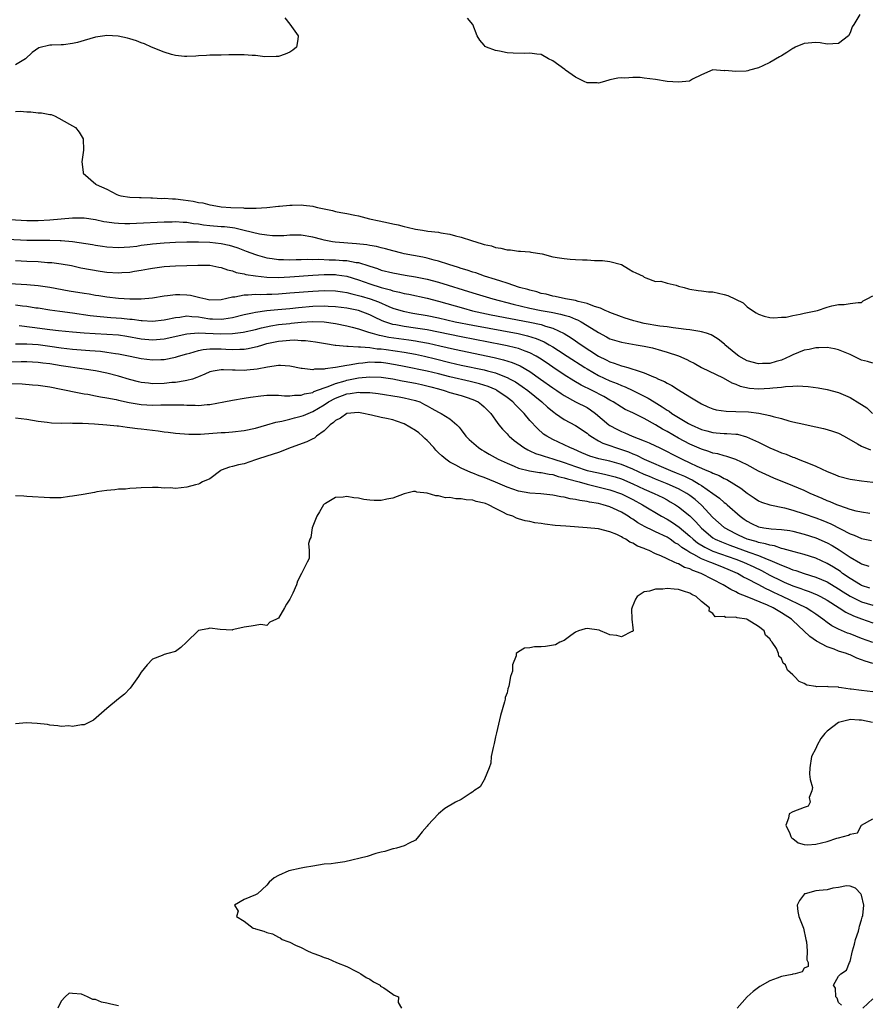
# Model space of a CAD drawing. Units: inches. Extents: x 2667000 to 2670000, y 1551000 to 1554000.
# Drawn here: x 2667344 to 2667492, y 1552468 to 1552640 of the extents above; entities that cross this region are included whole.
import ezdxf

# ---------------------------------------------------------------- set-up
doc = ezdxf.new("R2010")
doc.units = ezdxf.units.IN
doc.header["$MEASUREMENT"] = 0
doc.layers.add('LD26671551_2ft', color=54, linetype='Continuous')

msp = doc.modelspace()

# ---------------------------------------------------------------- linework, layer by layer
at = {"layer": 'LD26671551_2ft'}
for points, elevation in [([(2667490.73, 1552640.73), (2667489.69, 1552639), (2667489.4, 1552638.6), (2667489, 1552637.54), (2667488.72, 1552637), (2667487, 1552635.68), (2667485, 1552635.54), (2667483.76, 1552635.76), (2667483, 1552635.86), (2667481, 1552635.66), (2667479.4, 1552635), (2667479.15, 1552634.85), (2667479, 1552634.77), (2667477.92, 1552634.08), (2667477, 1552633.52), (2667476.64, 1552633.36), (2667475, 1552632.33), (2667473.75, 1552631.75), (2667473, 1552631.42), (2667471.44, 1552631), (2667471.1, 1552630.9), (2667470.85, 1552630.85), (2667469, 1552630.74), (2667467.08, 1552630.92), (2667467, 1552630.91), (2667465, 1552631.04), (2667463, 1552630.21), (2667461.44, 1552629.44), (2667460.9, 1552629.1), (2667459, 1552628.88), (2667456.99, 1552629.01), (2667455, 1552629.34), (2667453, 1552629.62), (2667452.3, 1552629.7), (2667451, 1552629.72), (2667449.62, 1552629.62), (2667449, 1552629.67), (2667448.37, 1552629.63), (2667447, 1552629.32), (2667446.06, 1552629), (2667445, 1552628.74), (2667444.77, 1552628.77), (2667443, 1552628.78), (2667442.49, 1552629), (2667441, 1552629.8), (2667439.24, 1552631), (2667439.11, 1552631.11), (2667437, 1552632.64), (2667436.26, 1552633), (2667435, 1552633.74), (2667434.22, 1552633.78), (2667433, 1552633.99), (2667432.11, 1552633.89), (2667430.05, 1552633.95), (2667429, 1552634.03), (2667427.7, 1552634.3), (2667427, 1552634.42), (2667425.4, 1552635), (2667425.16, 1552635.16), (2667425, 1552635.37), (2667424.23, 1552636.23), (2667423.79, 1552637), (2667423.01, 1552639), (2667422.1, 1552640.1)], 8236), ([(2667390.13, 1552640.13), (2667391, 1552639.02), (2667392.45, 1552637), (2667392.38, 1552636.39), (2667392.14, 1552635), (2667391.52, 1552634.48), (2667391, 1552634.13), (2667390.2, 1552633.8), (2667389, 1552633.4), (2667388.63, 1552633.37), (2667386.64, 1552633.36), (2667385, 1552633.56), (2667384.44, 1552633.56), (2667383, 1552633.69), (2667381, 1552633.7), (2667380.34, 1552633.66), (2667379, 1552633.63), (2667378.4, 1552633.6), (2667377, 1552633.6), (2667376.45, 1552633.55), (2667375, 1552633.5), (2667374.54, 1552633.46), (2667373, 1552633.39), (2667372.6, 1552633.4), (2667371, 1552633.55), (2667370.28, 1552633.72), (2667369, 1552634.14), (2667366.79, 1552635), (2667365.58, 1552635.58), (2667365, 1552635.77), (2667364.15, 1552636.15), (2667363, 1552636.46), (2667362.61, 1552636.61), (2667360.95, 1552636.95), (2667359, 1552637.07), (2667358.63, 1552637), (2667357, 1552636.77), (2667355, 1552636.21), (2667353.85, 1552635.85), (2667353, 1552635.67), (2667351.41, 1552635.41), (2667351, 1552635.42), (2667349.35, 1552635.35), (2667349, 1552635.37), (2667347.08, 1552634.92), (2667345.9, 1552634.1), (2667344.78, 1552633), (2667343, 1552631.94)], 8236), ([(2667343, 1552623.8), (2667343.81, 1552623.81), (2667345, 1552623.7), (2667345.71, 1552623.71), (2667347, 1552623.56), (2667347.55, 1552623.55), (2667349, 1552623.24), (2667349.22, 1552623.22), (2667349.83, 1552623), (2667350.61, 1552622.61), (2667352.44, 1552621.56), (2667353, 1552621.27), (2667353.48, 1552621), (2667354.15, 1552620.15), (2667354.84, 1552619), (2667354.91, 1552617), (2667354.64, 1552615), (2667354.86, 1552613.14), (2667354.86, 1552613), (2667357.08, 1552611.08), (2667357.15, 1552611), (2667359, 1552610.2), (2667360.74, 1552609.26), (2667361, 1552609.14), (2667361.45, 1552609), (2667363, 1552608.8), (2667364.73, 1552608.73), (2667365, 1552608.73), (2667366.67, 1552608.67), (2667367, 1552608.68), (2667368.59, 1552608.59), (2667369, 1552608.6), (2667370.5, 1552608.5), (2667371, 1552608.48), (2667372.35, 1552608.35), (2667374.12, 1552608.12), (2667375, 1552607.89), (2667375.79, 1552607.79), (2667377, 1552607.43), (2667377.4, 1552607.4), (2667379, 1552607.12), (2667380.67, 1552607), (2667382.92, 1552606.92), (2667383.1, 1552606.9), (2667385.13, 1552606.87), (2667387, 1552606.97), (2667389, 1552607.21), (2667389.21, 1552607.21), (2667391, 1552607.4), (2667391.4, 1552607.39), (2667393, 1552607.45), (2667393.41, 1552607.41), (2667395, 1552607.21), (2667395.18, 1552607.18), (2667395.83, 1552607), (2667397, 1552606.74), (2667398.45, 1552606.45), (2667399, 1552606.28), (2667399.9, 1552606.1), (2667401, 1552605.94), (2667402.36, 1552605.64), (2667403, 1552605.53), (2667404.92, 1552605), (2667406.63, 1552604.63), (2667408.29, 1552604.29), (2667409, 1552604.12), (2667409.94, 1552603.94), (2667411, 1552603.64), (2667411.55, 1552603.55), (2667413, 1552603.2), (2667414.23, 1552603), (2667415.13, 1552602.87), (2667417, 1552602.66), (2667417.44, 1552602.56), (2667419, 1552602.3), (2667419.98, 1552602.02), (2667421, 1552601.78), (2667422.8, 1552601.2), (2667424.66, 1552600.66), (2667425, 1552600.54), (2667426.26, 1552600.26), (2667427, 1552600), (2667427.89, 1552599.89), (2667429, 1552599.59), (2667429.58, 1552599.58), (2667431, 1552599.38), (2667431.35, 1552599.35), (2667433, 1552599.25), (2667433.19, 1552599.19), (2667435.14, 1552598.86), (2667437, 1552598.39), (2667438.19, 1552598.19), (2667439, 1552598.08), (2667440.03, 1552597.97), (2667441, 1552597.92), (2667442.18, 1552597.82), (2667443, 1552597.82), (2667444.28, 1552597.72), (2667445, 1552597.74), (2667445.7, 1552597.7), (2667447, 1552597.53), (2667449.01, 1552597), (2667450.27, 1552596.27), (2667451, 1552595.81), (2667451.54, 1552595.54), (2667452.82, 1552595), (2667453, 1552594.8), (2667453.28, 1552594.72), (2667455, 1552594.03), (2667455.91, 1552594.09), (2667457, 1552593.73), (2667458.59, 1552593.41), (2667459, 1552593.25), (2667460, 1552593), (2667460.76, 1552592.76), (2667461, 1552592.72), (2667462.45, 1552592.45), (2667463, 1552592.44), (2667464.27, 1552592.27), (2667465, 1552592.26), (2667467, 1552591.79), (2667467.62, 1552591.62), (2667470.3, 1552590.3), (2667471, 1552589.63), (2667471.93, 1552589), (2667472.6, 1552588.6), (2667473, 1552588.32), (2667473.96, 1552587.96), (2667475, 1552587.77), (2667475.67, 1552587.67), (2667477, 1552587.8), (2667477.83, 1552587.83), (2667479, 1552588.1), (2667480.31, 1552588.31), (2667481, 1552588.5), (2667483.33, 1552589), (2667485, 1552589.59), (2667485.82, 1552589.82), (2667487, 1552590.05), (2667487.98, 1552590.02), (2667489, 1552590.21), (2667490.4, 1552590.4), (2667491, 1552590.4), (2667491.32, 1552590.68), (2667491.98, 1552591), (2667493, 1552591.53)], 8238), ([(2667493, 1552579.77), (2667492.06, 1552580.06), (2667491, 1552580.31), (2667489, 1552581.3), (2667487, 1552582.11), (2667486.27, 1552582.27), (2667485, 1552582.5), (2667483.57, 1552582.43), (2667483, 1552582.45), (2667481.84, 1552582.16), (2667481, 1552582.04), (2667479, 1552581.23), (2667478.56, 1552581), (2667477, 1552580.32), (2667476.06, 1552580.06), (2667475, 1552579.72), (2667473.69, 1552579.69), (2667473, 1552579.65), (2667471, 1552580.2), (2667470.46, 1552580.46), (2667469.58, 1552581), (2667469, 1552581.42), (2667467.13, 1552583), (2667467.07, 1552583.07), (2667465.95, 1552583.95), (2667465, 1552584.55), (2667464.7, 1552584.7), (2667463.88, 1552585), (2667463, 1552585.27), (2667462.7, 1552585.3), (2667461, 1552585.58), (2667460.35, 1552585.65), (2667459, 1552585.84), (2667458.05, 1552585.95), (2667457, 1552586.11), (2667455.75, 1552586.25), (2667453, 1552586.73), (2667451.9, 1552587), (2667451.19, 1552587.19), (2667451, 1552587.26), (2667449.64, 1552587.64), (2667449, 1552587.9), (2667447, 1552588.63), (2667446.76, 1552588.76), (2667446.15, 1552589), (2667445.38, 1552589.38), (2667444.31, 1552589.69), (2667443, 1552590.21), (2667441.45, 1552590.55), (2667441, 1552590.7), (2667439.21, 1552591), (2667437.43, 1552591.43), (2667437, 1552591.5), (2667435.82, 1552591.82), (2667435, 1552591.98), (2667434.23, 1552592.23), (2667433, 1552592.51), (2667432.63, 1552592.63), (2667431.2, 1552593), (2667429, 1552593.77), (2667427.9, 1552594.1), (2667427, 1552594.41), (2667425.06, 1552595), (2667423.56, 1552595.56), (2667423, 1552595.71), (2667422.05, 1552596.05), (2667421, 1552596.34), (2667420.51, 1552596.51), (2667418.8, 1552597), (2667417, 1552597.6), (2667416.23, 1552597.77), (2667415, 1552598.11), (2667414.28, 1552598.28), (2667411, 1552598.91), (2667410.61, 1552599), (2667409, 1552599.4), (2667407.76, 1552599.76), (2667407, 1552599.93), (2667406.16, 1552600.16), (2667405, 1552600.35), (2667404.46, 1552600.46), (2667402.65, 1552600.65), (2667398.94, 1552600.94), (2667398.46, 1552601), (2667397, 1552601.26), (2667396.62, 1552601.38), (2667395, 1552601.81), (2667393, 1552602.18), (2667391.85, 1552602.15), (2667391, 1552602.16), (2667389.95, 1552602.05), (2667387.98, 1552602.02), (2667387, 1552602.13), (2667385.67, 1552602.33), (2667383, 1552602.99), (2667381.37, 1552603.37), (2667381, 1552603.41), (2667379.59, 1552603.59), (2667379, 1552603.63), (2667377, 1552603.81), (2667375.92, 1552603.92), (2667375, 1552604.07), (2667374.15, 1552604.15), (2667373, 1552604.34), (2667372.36, 1552604.36), (2667371, 1552604.46), (2667370.44, 1552604.44), (2667369, 1552604.42), (2667364.17, 1552604.17), (2667363, 1552604.13), (2667362.14, 1552604.14), (2667361, 1552604.18), (2667360.25, 1552604.24), (2667359, 1552604.44), (2667358.49, 1552604.49), (2667357, 1552604.81), (2667355, 1552605.1), (2667353, 1552605.12), (2667349, 1552604.77), (2667347, 1552604.66), (2667345, 1552604.68), (2667338.99, 1552604.99)], 8240), ([(2667337, 1552601.66), (2667345, 1552601.29), (2667346.75, 1552601.25), (2667349, 1552601.25), (2667350.8, 1552601.2), (2667351, 1552601.21), (2667353, 1552601.04), (2667356.5, 1552600.5), (2667357, 1552600.39), (2667358.24, 1552600.24), (2667359, 1552600.12), (2667361, 1552599.98), (2667362.03, 1552600.03), (2667363, 1552600.1), (2667364.25, 1552600.25), (2667365, 1552600.38), (2667366.57, 1552600.57), (2667367, 1552600.64), (2667369, 1552600.83), (2667371, 1552600.95), (2667372.99, 1552601.01), (2667375, 1552601), (2667377, 1552600.93), (2667379, 1552600.71), (2667380.39, 1552600.39), (2667381, 1552600.22), (2667381.91, 1552599.91), (2667383.38, 1552599.38), (2667385, 1552598.75), (2667385.33, 1552598.67), (2667387, 1552598.18), (2667387.93, 1552598.07), (2667389, 1552597.9), (2667389.87, 1552597.87), (2667391, 1552597.86), (2667392.09, 1552597.91), (2667393, 1552597.9), (2667394.05, 1552597.95), (2667395, 1552597.91), (2667396.06, 1552597.94), (2667397.86, 1552597.86), (2667399, 1552597.85), (2667400.25, 1552597.75), (2667401, 1552597.71), (2667402.6, 1552597.4), (2667403, 1552597.36), (2667404.81, 1552596.81), (2667405, 1552596.72), (2667406.31, 1552596.31), (2667407, 1552596.05), (2667409, 1552595.54), (2667411.16, 1552595.16), (2667413, 1552594.87), (2667415, 1552594.48), (2667417, 1552593.95), (2667423, 1552592.07), (2667426.52, 1552591), (2667430.08, 1552590.08), (2667433, 1552589.41), (2667434.98, 1552589), (2667436.7, 1552588.7), (2667437, 1552588.63), (2667438.36, 1552588.36), (2667439, 1552588.15), (2667439.92, 1552587.92), (2667441, 1552587.44), (2667441.33, 1552587.33), (2667441.95, 1552587), (2667443, 1552586.37), (2667445, 1552585.11), (2667446.39, 1552584.39), (2667447, 1552584.05), (2667449, 1552583.42), (2667451.57, 1552583), (2667453, 1552582.75), (2667454.43, 1552582.43), (2667456.04, 1552581.96), (2667457, 1552581.71), (2667459, 1552581.06), (2667460.44, 1552580.44), (2667461, 1552580.12), (2667461.75, 1552579.75), (2667463.04, 1552579.04), (2667466.81, 1552577.19), (2667468.34, 1552576.34), (2667469, 1552576.1), (2667469.76, 1552575.76), (2667471.4, 1552575.4), (2667473, 1552575.31), (2667475, 1552575.4), (2667475.48, 1552575.48), (2667477, 1552575.6), (2667477.72, 1552575.72), (2667479, 1552575.75), (2667479.79, 1552575.79), (2667481.67, 1552575.67), (2667483.45, 1552575.45), (2667485, 1552575.18), (2667487, 1552574.64), (2667489, 1552573.77), (2667490.74, 1552572.74), (2667491, 1552572.52), (2667491.95, 1552571.95), (2667492.91, 1552571)], 8242), ([(2667343, 1552597.72), (2667345, 1552597.63), (2667347, 1552597.52), (2667348.61, 1552597.39), (2667349.35, 1552597.35), (2667351, 1552597.14), (2667352.82, 1552596.82), (2667354.46, 1552596.46), (2667356.12, 1552596.12), (2667357.85, 1552595.85), (2667359, 1552595.71), (2667361, 1552595.57), (2667361.62, 1552595.62), (2667363, 1552595.67), (2667363.83, 1552595.83), (2667365, 1552596.01), (2667366.27, 1552596.27), (2667367, 1552596.4), (2667369, 1552596.66), (2667371, 1552596.78), (2667373, 1552596.84), (2667374.92, 1552596.92), (2667376.89, 1552596.89), (2667377, 1552596.88), (2667378.56, 1552596.56), (2667379, 1552596.49), (2667380.07, 1552596.07), (2667381, 1552595.89), (2667381.63, 1552595.63), (2667383, 1552595.38), (2667383.28, 1552595.28), (2667385.02, 1552595.02), (2667387, 1552594.82), (2667389, 1552594.76), (2667391, 1552594.84), (2667395, 1552595.15), (2667397, 1552595.27), (2667399, 1552595.25), (2667399.23, 1552595.23), (2667401, 1552594.98), (2667403, 1552594.37), (2667405, 1552593.65), (2667406.98, 1552593), (2667408.59, 1552592.59), (2667409, 1552592.43), (2667410.19, 1552592.19), (2667411, 1552591.95), (2667411.82, 1552591.82), (2667415, 1552591.15), (2667417, 1552590.63), (2667421.37, 1552589.37), (2667422.95, 1552588.95), (2667426.25, 1552588.25), (2667429.6, 1552587.6), (2667433, 1552586.96), (2667435, 1552586.52), (2667435.75, 1552586.25), (2667437, 1552585.9), (2667438.97, 1552584.97), (2667440.22, 1552584.22), (2667441, 1552583.68), (2667441.41, 1552583.41), (2667441.98, 1552583), (2667445, 1552581), (2667446.34, 1552580.34), (2667447, 1552579.99), (2667447.77, 1552579.77), (2667449, 1552579.31), (2667449.26, 1552579.26), (2667450.12, 1552579), (2667451, 1552578.75), (2667451.41, 1552578.59), (2667453, 1552578.08), (2667454.62, 1552577.38), (2667455, 1552577.24), (2667455.52, 1552577), (2667456.56, 1552576.56), (2667457, 1552576.28), (2667457.85, 1552575.85), (2667459, 1552575.1), (2667461, 1552573.86), (2667461.56, 1552573.56), (2667462.42, 1552573), (2667463, 1552572.67), (2667464.14, 1552572.14), (2667465, 1552571.79), (2667465.61, 1552571.61), (2667467.35, 1552571.35), (2667469, 1552571.33), (2667471.24, 1552571.24), (2667473.04, 1552571.04), (2667475, 1552570.64), (2667475.53, 1552570.47), (2667477, 1552570.08), (2667478.29, 1552569.71), (2667479, 1552569.53), (2667480.91, 1552569.09), (2667482.72, 1552568.72), (2667483, 1552568.65), (2667484.36, 1552568.36), (2667485, 1552568.19), (2667485.91, 1552567.91), (2667487, 1552567.54), (2667488, 1552567), (2667490.33, 1552565.67), (2667491, 1552565.24), (2667492.61, 1552564.61)], 8244), ([(2667341, 1552593.76), (2667345, 1552593.52), (2667347, 1552593.34), (2667349, 1552593.06), (2667352.42, 1552592.42), (2667355, 1552591.99), (2667355.87, 1552591.87), (2667357, 1552591.68), (2667357.6, 1552591.6), (2667359, 1552591.37), (2667361, 1552591.15), (2667363, 1552591.02), (2667365, 1552591.02), (2667367, 1552591.2), (2667369, 1552591.53), (2667369.58, 1552591.58), (2667371, 1552591.78), (2667371.75, 1552591.75), (2667373, 1552591.73), (2667373.64, 1552591.64), (2667375, 1552591.32), (2667375.28, 1552591.28), (2667376.28, 1552591), (2667377, 1552590.86), (2667379, 1552590.88), (2667381, 1552591.35), (2667381.36, 1552591.36), (2667383, 1552591.7), (2667383.69, 1552591.69), (2667385, 1552591.82), (2667385.8, 1552591.8), (2667387, 1552591.86), (2667387.86, 1552591.86), (2667389, 1552591.92), (2667391, 1552592.04), (2667395, 1552592.36), (2667397, 1552592.48), (2667399, 1552592.44), (2667400.23, 1552592.23), (2667401, 1552592.13), (2667401.87, 1552591.87), (2667403, 1552591.63), (2667403.48, 1552591.48), (2667405.03, 1552591.03), (2667406.49, 1552590.49), (2667408.32, 1552589.68), (2667409, 1552589.41), (2667410.85, 1552588.85), (2667412.53, 1552588.53), (2667415, 1552588.11), (2667417, 1552587.68), (2667419.9, 1552587), (2667423, 1552586.39), (2667430.93, 1552584.93), (2667432.56, 1552584.56), (2667434.1, 1552584.1), (2667435.5, 1552583.5), (2667436.37, 1552583), (2667437, 1552582.62), (2667438, 1552582), (2667439.5, 1552581), (2667442.6, 1552579), (2667443, 1552578.76), (2667445, 1552577.62), (2667447, 1552576.7), (2667448.24, 1552576.24), (2667449, 1552575.88), (2667449.65, 1552575.65), (2667451, 1552575), (2667453.67, 1552573.67), (2667454.73, 1552573), (2667456.16, 1552572.16), (2667457, 1552571.55), (2667457.35, 1552571.35), (2667457.83, 1552571), (2667459, 1552570.27), (2667460.77, 1552569.23), (2667461.19, 1552569), (2667463, 1552568.2), (2667463.94, 1552567.94), (2667465, 1552567.62), (2667465.59, 1552567.59), (2667467, 1552567.45), (2667467.46, 1552567.46), (2667469, 1552567.37), (2667469.33, 1552567.33), (2667470.92, 1552566.92), (2667473, 1552565.95), (2667475, 1552564.95), (2667476.4, 1552564.4), (2667477, 1552564.12), (2667477.85, 1552563.85), (2667479, 1552563.36), (2667479.28, 1552563.28), (2667479.93, 1552563), (2667481, 1552562.6), (2667481.72, 1552562.28), (2667483, 1552561.77), (2667485, 1552560.84), (2667486.33, 1552560.33), (2667487, 1552560.03), (2667489, 1552559.49), (2667489.42, 1552559.42), (2667491, 1552559.19), (2667493, 1552558.94)], 8246), ([(2667492.49, 1552553.51), (2667491, 1552553.71), (2667490.1, 1552553.9), (2667489, 1552554.19), (2667487.2, 1552554.8), (2667486.71, 1552555), (2667485.53, 1552555.54), (2667485, 1552555.73), (2667484.12, 1552556.12), (2667482.06, 1552557), (2667481, 1552557.5), (2667479, 1552558.34), (2667475.68, 1552559.68), (2667474.28, 1552560.28), (2667473, 1552560.9), (2667471, 1552561.97), (2667469, 1552562.95), (2667467.47, 1552563.47), (2667467, 1552563.56), (2667465.89, 1552563.89), (2667465, 1552564.04), (2667464.31, 1552564.31), (2667463, 1552564.71), (2667461, 1552565.6), (2667459, 1552566.63), (2667457, 1552567.8), (2667456.22, 1552568.22), (2667455, 1552569), (2667453, 1552570.11), (2667451, 1552571.09), (2667449.68, 1552571.68), (2667449, 1552572.06), (2667447.55, 1552573), (2667447, 1552573.3), (2667445.95, 1552573.95), (2667443.9, 1552575), (2667441.95, 1552575.95), (2667440.69, 1552576.69), (2667439, 1552577.75), (2667437, 1552579.08), (2667435.87, 1552579.87), (2667434.66, 1552580.66), (2667434.07, 1552581), (2667433, 1552581.56), (2667432.15, 1552581.85), (2667431, 1552582.31), (2667430.47, 1552582.47), (2667429, 1552582.82), (2667428.12, 1552583), (2667421, 1552584.38), (2667415, 1552585.59), (2667413, 1552585.91), (2667411, 1552586.17), (2667409.54, 1552586.46), (2667409, 1552586.55), (2667407.61, 1552587), (2667407.17, 1552587.17), (2667405.81, 1552587.81), (2667405, 1552588.21), (2667403, 1552588.97), (2667401, 1552589.39), (2667399, 1552589.63), (2667397.7, 1552589.7), (2667397, 1552589.72), (2667395, 1552589.66), (2667392.54, 1552589.46), (2667391, 1552589.3), (2667388.88, 1552589.12), (2667387, 1552588.91), (2667385, 1552588.62), (2667384.5, 1552588.5), (2667383, 1552588.2), (2667381, 1552587.7), (2667379.48, 1552587.48), (2667379, 1552587.39), (2667377.47, 1552587.47), (2667377, 1552587.48), (2667375.69, 1552587.68), (2667375, 1552587.81), (2667373.86, 1552587.86), (2667373, 1552587.97), (2667371.77, 1552587.77), (2667371, 1552587.72), (2667369.33, 1552587.33), (2667369, 1552587.27), (2667367, 1552587.06), (2667365.19, 1552587.19), (2667365, 1552587.19), (2667363.4, 1552587.4), (2667363, 1552587.42), (2667361.57, 1552587.57), (2667359.7, 1552587.7), (2667357.85, 1552587.85), (2667356.07, 1552588.07), (2667353, 1552588.51), (2667350.78, 1552588.78), (2667349.02, 1552589.02), (2667347, 1552589.36), (2667346.59, 1552589.41), (2667345, 1552589.68), (2667344.25, 1552589.75), (2667343, 1552589.91)], 8248), ([(2667343.67, 1552586.33), (2667345.93, 1552586.07), (2667349, 1552585.67), (2667350.51, 1552585.49), (2667353, 1552585.24), (2667355, 1552585.07), (2667356.96, 1552584.96), (2667359, 1552584.87), (2667361, 1552584.71), (2667362.5, 1552584.5), (2667365, 1552584.05), (2667367, 1552583.87), (2667369, 1552584.02), (2667373, 1552584.9), (2667374.95, 1552585.05), (2667378.88, 1552584.88), (2667381, 1552584.94), (2667382.82, 1552585.18), (2667385, 1552585.67), (2667386.05, 1552585.95), (2667387.7, 1552586.3), (2667389, 1552586.51), (2667391, 1552586.73), (2667391.26, 1552586.74), (2667393, 1552586.92), (2667395, 1552587.05), (2667397, 1552586.99), (2667399, 1552586.7), (2667401, 1552586.3), (2667401.93, 1552586.07), (2667403, 1552585.78), (2667404.78, 1552585.22), (2667405.4, 1552585), (2667406.64, 1552584.64), (2667407, 1552584.59), (2667408.3, 1552584.3), (2667410.06, 1552584.06), (2667411.84, 1552583.84), (2667413, 1552583.67), (2667413.58, 1552583.58), (2667415.25, 1552583.25), (2667417.22, 1552582.78), (2667419.8, 1552582.2), (2667426.76, 1552580.76), (2667428.38, 1552580.38), (2667429.9, 1552579.9), (2667431.3, 1552579.3), (2667433, 1552578.29), (2667434.88, 1552577), (2667437, 1552575.48), (2667437.71, 1552575), (2667438.45, 1552574.45), (2667439, 1552574.1), (2667441, 1552573.02), (2667443, 1552572), (2667443.62, 1552571.62), (2667444.49, 1552571), (2667446.83, 1552569), (2667447, 1552568.88), (2667448.21, 1552568.21), (2667449, 1552567.82), (2667449.59, 1552567.59), (2667450.91, 1552567), (2667453, 1552566.22), (2667453.85, 1552565.85), (2667455, 1552565.31), (2667455.59, 1552565), (2667457, 1552564.32), (2667457.86, 1552563.86), (2667459.61, 1552563), (2667461, 1552562.37), (2667462.22, 1552561.78), (2667463.98, 1552561), (2667464.7, 1552560.7), (2667465, 1552560.52), (2667466.11, 1552560.11), (2667467, 1552559.6), (2667467.43, 1552559.43), (2667469.92, 1552557.92), (2667471, 1552557.06), (2667472.25, 1552556.25), (2667473, 1552555.71), (2667473.49, 1552555.49), (2667475, 1552554.98), (2667477.55, 1552554.45), (2667479, 1552554.06), (2667481, 1552553.42), (2667483, 1552552.72), (2667484.25, 1552552.25), (2667485.66, 1552551.66), (2667489, 1552549.93), (2667489.7, 1552549.7), (2667491, 1552549.1), (2667492.74, 1552548.74)], 8250), ([(2667343, 1552583.15), (2667345, 1552583.14), (2667347, 1552583.02), (2667349, 1552582.75), (2667351, 1552582.45), (2667353, 1552582.22), (2667356.04, 1552581.96), (2667357.86, 1552581.86), (2667359, 1552581.71), (2667360.52, 1552581.48), (2667361, 1552581.42), (2667363.07, 1552581), (2667365, 1552580.56), (2667367, 1552580.33), (2667368.42, 1552580.42), (2667369, 1552580.43), (2667371, 1552580.82), (2667371.55, 1552581), (2667373, 1552581.4), (2667373.52, 1552581.52), (2667375, 1552581.98), (2667375.84, 1552582.16), (2667377, 1552582.27), (2667377.71, 1552582.29), (2667379, 1552582.27), (2667379.78, 1552582.22), (2667381, 1552582.18), (2667382.24, 1552582.24), (2667383, 1552582.23), (2667383.69, 1552582.31), (2667385, 1552582.6), (2667385.32, 1552582.68), (2667386.28, 1552583), (2667387, 1552583.2), (2667389, 1552583.62), (2667389.7, 1552583.7), (2667391, 1552583.79), (2667391.83, 1552583.83), (2667393, 1552583.76), (2667393.75, 1552583.75), (2667395.52, 1552583.52), (2667397.22, 1552583.22), (2667398.94, 1552582.94), (2667399.06, 1552582.94), (2667401, 1552582.75), (2667401.23, 1552582.77), (2667403, 1552582.64), (2667403.35, 1552582.65), (2667405, 1552582.49), (2667406.3, 1552582.3), (2667407, 1552582.26), (2667407.85, 1552582.15), (2667411, 1552581.69), (2667413, 1552581.35), (2667414.58, 1552581), (2667416.51, 1552580.51), (2667419, 1552579.9), (2667421, 1552579.45), (2667425, 1552578.59), (2667425.59, 1552578.41), (2667427, 1552578.06), (2667428.56, 1552577.44), (2667429, 1552577.29), (2667429.57, 1552577), (2667430.48, 1552576.48), (2667431.67, 1552575.67), (2667432.61, 1552575), (2667435.1, 1552573), (2667436.08, 1552572.08), (2667437.18, 1552571.18), (2667437.47, 1552571), (2667439, 1552569.95), (2667441, 1552568.9), (2667443, 1552567.52), (2667443.28, 1552567.28), (2667443.66, 1552567), (2667445, 1552566.21), (2667445.78, 1552565.78), (2667447, 1552565.36), (2667447.97, 1552565), (2667449, 1552564.68), (2667450.24, 1552564.24), (2667451, 1552563.91), (2667451.66, 1552563.66), (2667453.01, 1552562.99), (2667457.6, 1552561), (2667458.61, 1552560.61), (2667460.03, 1552560.03), (2667461, 1552559.54), (2667461.37, 1552559.37), (2667462.64, 1552558.64), (2667463, 1552558.37), (2667465.01, 1552557), (2667466.18, 1552556.18), (2667467, 1552555.43), (2667467.25, 1552555.25), (2667467.53, 1552555), (2667469.79, 1552553), (2667470.48, 1552552.48), (2667471, 1552552.13), (2667471.75, 1552551.75), (2667473, 1552551.18), (2667473.95, 1552551), (2667475.19, 1552550.81), (2667477, 1552550.71), (2667478.5, 1552550.5), (2667479, 1552550.41), (2667481, 1552549.88), (2667483, 1552549.21), (2667485, 1552548.35), (2667485.88, 1552547.88), (2667487.12, 1552547.12), (2667489, 1552545.85), (2667490.82, 1552544.82), (2667491, 1552544.69), (2667492.29, 1552544.29)], 8252), ([(2667492.46, 1552540.46), (2667491, 1552540.92), (2667490.84, 1552541), (2667489, 1552542.1), (2667487.71, 1552543), (2667487.32, 1552543.32), (2667486.12, 1552544.12), (2667485, 1552544.77), (2667483, 1552545.68), (2667481, 1552546.33), (2667479.22, 1552546.78), (2667477.33, 1552547.33), (2667477, 1552547.39), (2667475.82, 1552547.82), (2667475, 1552547.93), (2667474.21, 1552548.21), (2667473, 1552548.42), (2667472.57, 1552548.57), (2667471, 1552548.98), (2667469.62, 1552549.62), (2667469, 1552549.93), (2667467.06, 1552551), (2667467, 1552551.05), (2667465, 1552552.81), (2667463, 1552554.93), (2667461.92, 1552555.92), (2667461, 1552556.64), (2667460.48, 1552557), (2667459, 1552557.82), (2667457, 1552558.7), (2667455, 1552559.48), (2667453.93, 1552559.93), (2667453, 1552560.33), (2667451, 1552561.24), (2667449, 1552562.07), (2667447, 1552562.65), (2667445.06, 1552563.06), (2667443.51, 1552563.51), (2667442.09, 1552564.09), (2667440.71, 1552564.71), (2667439.97, 1552565), (2667439, 1552565.5), (2667437, 1552566.42), (2667435.94, 1552567), (2667435.38, 1552567.38), (2667434.32, 1552568.32), (2667433, 1552569.77), (2667431.97, 1552571), (2667431.47, 1552571.47), (2667431, 1552571.97), (2667430.47, 1552572.47), (2667429.99, 1552573), (2667429, 1552573.77), (2667427.22, 1552575), (2667427.08, 1552575.08), (2667425.68, 1552575.68), (2667424.16, 1552576.16), (2667422.57, 1552576.57), (2667419, 1552577.4), (2667417, 1552577.9), (2667415, 1552578.38), (2667411, 1552579.17), (2667409.49, 1552579.49), (2667407.77, 1552579.77), (2667407, 1552579.87), (2667405.89, 1552579.89), (2667405, 1552579.93), (2667403.77, 1552579.77), (2667403, 1552579.73), (2667401.41, 1552579.41), (2667401, 1552579.38), (2667399, 1552578.99), (2667397.2, 1552578.8), (2667397, 1552578.72), (2667395.3, 1552578.7), (2667395, 1552578.61), (2667393.14, 1552578.86), (2667393, 1552578.86), (2667391, 1552579.25), (2667389.35, 1552579.35), (2667389, 1552579.34), (2667387.08, 1552579.08), (2667385.29, 1552578.71), (2667383.47, 1552578.53), (2667383, 1552578.5), (2667381.45, 1552578.55), (2667381, 1552578.53), (2667379.37, 1552578.63), (2667379, 1552578.59), (2667377.6, 1552578.4), (2667377, 1552578.23), (2667376.16, 1552577.84), (2667375, 1552577.38), (2667374.75, 1552577.25), (2667373.96, 1552577), (2667373, 1552576.73), (2667372.71, 1552576.71), (2667371, 1552576.42), (2667370.38, 1552576.37), (2667369, 1552576.24), (2667367, 1552576.18), (2667366.25, 1552576.25), (2667365, 1552576.41), (2667364.51, 1552576.51), (2667362.93, 1552576.93), (2667361, 1552577.5), (2667359, 1552578), (2667357, 1552578.42), (2667355, 1552578.75), (2667351, 1552579.32), (2667349, 1552579.66), (2667347.8, 1552579.8), (2667347, 1552579.91), (2667345, 1552580.01), (2667344.01, 1552580.01), (2667341.97, 1552579.97)], 8254), ([(2667342.24, 1552576.24), (2667344.16, 1552576.16), (2667346, 1552576), (2667347, 1552575.9), (2667349, 1552575.61), (2667351, 1552575.24), (2667352.17, 1552575), (2667353, 1552574.81), (2667355, 1552574.43), (2667355.67, 1552574.33), (2667357, 1552574.07), (2667357.88, 1552573.88), (2667359, 1552573.7), (2667360.61, 1552573.39), (2667361, 1552573.3), (2667362.91, 1552572.91), (2667365, 1552572.56), (2667367, 1552572.42), (2667368.46, 1552572.46), (2667369, 1552572.46), (2667370.51, 1552572.51), (2667372.47, 1552572.47), (2667373, 1552572.44), (2667374.42, 1552572.42), (2667375, 1552572.39), (2667376.54, 1552572.54), (2667377, 1552572.56), (2667379.47, 1552573), (2667381, 1552573.3), (2667383, 1552573.63), (2667384.15, 1552573.85), (2667385.92, 1552574.08), (2667387, 1552574.16), (2667387.81, 1552574.19), (2667389, 1552574.17), (2667390.06, 1552574.06), (2667391, 1552574.08), (2667391.8, 1552574.2), (2667393, 1552574.19), (2667393.59, 1552574.41), (2667395, 1552574.67), (2667395.21, 1552574.79), (2667397, 1552575.47), (2667397.68, 1552575.68), (2667399, 1552576.23), (2667400.69, 1552576.69), (2667401, 1552576.79), (2667403, 1552577.18), (2667405, 1552577.39), (2667407, 1552577.33), (2667409, 1552577.01), (2667410.66, 1552576.66), (2667411, 1552576.61), (2667413, 1552576.26), (2667414.05, 1552576.05), (2667415.65, 1552575.65), (2667417, 1552575.27), (2667417.99, 1552575), (2667419, 1552574.67), (2667421, 1552574.09), (2667421.84, 1552573.84), (2667423, 1552573.43), (2667423.95, 1552573), (2667424.55, 1552572.55), (2667425, 1552572.15), (2667426.19, 1552571), (2667427, 1552569.81), (2667427.59, 1552569), (2667428.21, 1552568.21), (2667429, 1552567.41), (2667429.18, 1552567.18), (2667429.37, 1552567), (2667430.25, 1552566.25), (2667431.96, 1552565), (2667432.61, 1552564.61), (2667433, 1552564.46), (2667433.99, 1552563.99), (2667435, 1552563.68), (2667435.49, 1552563.49), (2667437, 1552563.06), (2667439, 1552562.41), (2667441, 1552561.68), (2667443, 1552561.03), (2667445, 1552560.58), (2667446.31, 1552560.31), (2667447, 1552560.15), (2667447.89, 1552559.89), (2667449, 1552559.52), (2667451, 1552558.67), (2667453, 1552557.75), (2667454.76, 1552557), (2667456.26, 1552556.26), (2667457, 1552555.86), (2667457.55, 1552555.55), (2667458.48, 1552555), (2667459, 1552554.66), (2667461, 1552553.06), (2667462.04, 1552552.04), (2667463, 1552550.94), (2667465, 1552549.26), (2667465.42, 1552549), (2667466.51, 1552548.51), (2667467.95, 1552547.95), (2667471.3, 1552546.7), (2667473, 1552546.13), (2667474.49, 1552545.51), (2667475, 1552545.34), (2667476.63, 1552544.63), (2667477, 1552544.43), (2667478.07, 1552544.07), (2667479, 1552543.65), (2667479.51, 1552543.51), (2667481.01, 1552543), (2667483, 1552542.38), (2667485, 1552541.53), (2667487, 1552540.31), (2667487.78, 1552539.78), (2667489, 1552539.03), (2667491, 1552538.06), (2667493, 1552537.46)], 8256), ([(2667343, 1552570.24), (2667345, 1552569.97), (2667347, 1552569.63), (2667348.57, 1552569.43), (2667349.31, 1552569.31), (2667351, 1552569.27), (2667352.68, 1552569.32), (2667353, 1552569.29), (2667354.72, 1552569.28), (2667356.84, 1552569.16), (2667359, 1552569), (2667360.8, 1552568.8), (2667361, 1552568.79), (2667362.57, 1552568.57), (2667363, 1552568.54), (2667364.34, 1552568.34), (2667365, 1552568.28), (2667367, 1552568.03), (2667367.95, 1552567.95), (2667369, 1552567.78), (2667369.72, 1552567.72), (2667371, 1552567.51), (2667373.33, 1552567.33), (2667375.36, 1552567.36), (2667379, 1552567.63), (2667379.67, 1552567.67), (2667381, 1552567.76), (2667383, 1552568), (2667385, 1552568.43), (2667387, 1552568.98), (2667388.56, 1552569.44), (2667389.62, 1552569.62), (2667391, 1552569.97), (2667391.81, 1552570.19), (2667393, 1552570.48), (2667393.37, 1552570.63), (2667394.19, 1552571), (2667395, 1552571.31), (2667397, 1552572.49), (2667397.74, 1552573), (2667399, 1552573.67), (2667401, 1552574.43), (2667401.53, 1552574.47), (2667403, 1552574.72), (2667403.33, 1552574.67), (2667405, 1552574.62), (2667406.45, 1552574.45), (2667410.13, 1552573.87), (2667411, 1552573.71), (2667413, 1552573.25), (2667413.73, 1552573), (2667414.57, 1552572.57), (2667415, 1552572.31), (2667415.84, 1552571.84), (2667417, 1552571.21), (2667417.5, 1552571), (2667419, 1552570.01), (2667420.19, 1552569), (2667420.6, 1552568.6), (2667421, 1552568.11), (2667421.8, 1552567), (2667422.4, 1552566.4), (2667424.01, 1552565), (2667424.6, 1552564.6), (2667425, 1552564.37), (2667425.85, 1552563.85), (2667427.44, 1552563), (2667429, 1552562.26), (2667430.22, 1552561.78), (2667431, 1552561.44), (2667432.95, 1552560.95), (2667434.67, 1552560.67), (2667435, 1552560.66), (2667436.36, 1552560.36), (2667437, 1552560.3), (2667437.97, 1552559.97), (2667439, 1552559.75), (2667439.55, 1552559.55), (2667441.62, 1552559), (2667443, 1552558.6), (2667443.51, 1552558.49), (2667447, 1552557.62), (2667449, 1552556.92), (2667451, 1552555.91), (2667452.71, 1552555), (2667456.02, 1552553), (2667457, 1552552.47), (2667457.92, 1552551.92), (2667459.12, 1552551.12), (2667461, 1552549.52), (2667461.54, 1552549), (2667462.34, 1552548.34), (2667463.58, 1552547.58), (2667465, 1552546.91), (2667469, 1552545.5), (2667470.35, 1552545), (2667472.17, 1552544.17), (2667473.53, 1552543.53), (2667475, 1552542.72), (2667477, 1552541.69), (2667477.49, 1552541.49), (2667479, 1552540.83), (2667480.38, 1552540.38), (2667481, 1552540.12), (2667481.85, 1552539.85), (2667483.27, 1552539.27), (2667483.83, 1552539), (2667485, 1552538.36), (2667487.12, 1552537), (2667488.26, 1552536.26), (2667489.61, 1552535.61), (2667491, 1552535.07), (2667493, 1552534.38)], 8258), ([(2667493, 1552530.91), (2667491, 1552531.64), (2667489, 1552532.43), (2667488.58, 1552532.58), (2667487, 1552533.28), (2667485.85, 1552533.85), (2667485, 1552534.43), (2667484.22, 1552535), (2667483, 1552535.86), (2667482.35, 1552536.35), (2667481.32, 1552537), (2667477.22, 1552539), (2667475.68, 1552539.68), (2667475, 1552540.03), (2667474.31, 1552540.31), (2667472.92, 1552541.08), (2667471, 1552542.08), (2667470.38, 1552542.38), (2667469.31, 1552543), (2667467.67, 1552543.67), (2667467, 1552543.96), (2667464.84, 1552544.84), (2667464.5, 1552545), (2667463, 1552545.58), (2667461.68, 1552546.32), (2667461, 1552546.65), (2667460.43, 1552547), (2667459.56, 1552547.56), (2667459, 1552548.04), (2667458.37, 1552548.37), (2667457.51, 1552549), (2667457, 1552549.33), (2667455, 1552550.29), (2667454.49, 1552550.49), (2667453.16, 1552551.16), (2667451.87, 1552551.87), (2667451, 1552552.47), (2667450.66, 1552552.67), (2667450.19, 1552553), (2667449, 1552553.71), (2667447.65, 1552554.35), (2667447, 1552554.64), (2667445.81, 1552555), (2667445, 1552555.21), (2667443.45, 1552555.45), (2667443, 1552555.58), (2667441.74, 1552555.74), (2667441, 1552555.96), (2667440.05, 1552556.05), (2667439, 1552556.33), (2667438.4, 1552556.4), (2667437, 1552556.67), (2667434.91, 1552556.91), (2667433, 1552557.04), (2667431, 1552557.39), (2667429, 1552558.09), (2667427, 1552558.99), (2667425, 1552559.81), (2667424.1, 1552560.1), (2667423, 1552560.55), (2667422.65, 1552560.65), (2667421, 1552561.4), (2667420.07, 1552561.93), (2667419, 1552562.49), (2667418.29, 1552563), (2667417.58, 1552563.58), (2667417, 1552564.11), (2667416.55, 1552564.55), (2667416.2, 1552565), (2667415, 1552566.25), (2667414.61, 1552566.61), (2667414.23, 1552567), (2667413.59, 1552567.59), (2667413, 1552568.02), (2667411, 1552569.18), (2667409.65, 1552569.65), (2667409, 1552569.85), (2667407.89, 1552570.11), (2667407, 1552570.28), (2667405.3, 1552570.7), (2667405, 1552570.74), (2667403.88, 1552571), (2667403, 1552571.15), (2667400.98, 1552571), (2667399.86, 1552570.14), (2667399, 1552569.74), (2667398.63, 1552569.37), (2667398.06, 1552569), (2667397, 1552567.95), (2667395.65, 1552567), (2667395.32, 1552566.68), (2667395, 1552566.57), (2667393.99, 1552566.01), (2667391.22, 1552565), (2667389, 1552564.16), (2667387, 1552563.5), (2667385.32, 1552563), (2667385, 1552562.86), (2667383, 1552562.19), (2667382, 1552562), (2667381, 1552561.7), (2667380.44, 1552561.56), (2667379, 1552561.04), (2667378.92, 1552561), (2667377, 1552559.55), (2667375.74, 1552559), (2667375.28, 1552558.72), (2667375, 1552558.62), (2667374.5, 1552558.5), (2667373, 1552558.08), (2667371, 1552557.88), (2667370.05, 1552557.95), (2667369, 1552557.94), (2667367.97, 1552558.03), (2667367, 1552558.04), (2667365, 1552557.98), (2667364.1, 1552557.9), (2667363, 1552557.86), (2667362.23, 1552557.77), (2667361, 1552557.72), (2667360.4, 1552557.6), (2667359, 1552557.49), (2667357.26, 1552557.26), (2667356.84, 1552557.16), (2667354.82, 1552556.82), (2667353, 1552556.49), (2667352.43, 1552556.43), (2667351, 1552556.25), (2667350.25, 1552556.25), (2667349, 1552556.22), (2667345, 1552556.48), (2667344.49, 1552556.49), (2667343, 1552556.58)], 8260), ([(2667493, 1552527.27), (2667491.66, 1552527.66), (2667491, 1552527.93), (2667490.21, 1552528.21), (2667489, 1552528.77), (2667488.82, 1552528.82), (2667488.39, 1552529), (2667487, 1552529.44), (2667486.25, 1552529.75), (2667485, 1552530.16), (2667483.16, 1552531.16), (2667481.98, 1552531.98), (2667480.92, 1552533), (2667479, 1552534.76), (2667478.87, 1552534.87), (2667478.74, 1552535), (2667477, 1552536.14), (2667476.44, 1552536.44), (2667475.55, 1552537), (2667474.54, 1552537.46), (2667471, 1552538.9), (2667469.51, 1552539.52), (2667469, 1552539.81), (2667468.17, 1552540.17), (2667466.81, 1552541), (2667465, 1552541.92), (2667462.99, 1552543), (2667461.53, 1552543.53), (2667461, 1552543.82), (2667460.07, 1552544.07), (2667459, 1552544.71), (2667458.75, 1552544.75), (2667458.26, 1552545), (2667457, 1552545.54), (2667455.92, 1552546.08), (2667455, 1552546.41), (2667453.86, 1552547), (2667453.23, 1552547.23), (2667453, 1552547.35), (2667451.8, 1552547.8), (2667451, 1552548.3), (2667450.5, 1552548.5), (2667449.79, 1552549), (2667449.24, 1552549.24), (2667449, 1552549.42), (2667448.21, 1552549.79), (2667447, 1552550.3), (2667445, 1552550.78), (2667443, 1552551), (2667439.26, 1552551.26), (2667437.41, 1552551.41), (2667435.6, 1552551.6), (2667435, 1552551.72), (2667433.86, 1552551.86), (2667433, 1552552.07), (2667432.19, 1552552.19), (2667431, 1552552.57), (2667430.66, 1552552.66), (2667429.99, 1552553), (2667429, 1552553.33), (2667428.26, 1552553.74), (2667427, 1552554.34), (2667425.76, 1552555), (2667425.21, 1552555.21), (2667425, 1552555.31), (2667423.61, 1552555.61), (2667423, 1552555.82), (2667421.87, 1552555.87), (2667421, 1552556.08), (2667420.04, 1552556.04), (2667419, 1552556.26), (2667418.24, 1552556.24), (2667417, 1552556.56), (2667416.56, 1552556.56), (2667415, 1552557.04), (2667413.21, 1552557.21), (2667413, 1552557.36), (2667412.66, 1552557.34), (2667411, 1552556.95), (2667409, 1552556.19), (2667407.98, 1552555.98), (2667407, 1552555.75), (2667405.76, 1552555.76), (2667405, 1552555.79), (2667403.95, 1552555.95), (2667403, 1552556.17), (2667402.22, 1552556.22), (2667401, 1552556.45), (2667400.32, 1552556.32), (2667399, 1552556.29), (2667397.25, 1552555.25), (2667397, 1552555.14), (2667396.9, 1552555), (2667396.2, 1552553.8), (2667395.75, 1552553), (2667394.93, 1552551), (2667394.7, 1552549.3), (2667394.51, 1552549), (2667394.24, 1552548.24), (2667394.36, 1552547), (2667394.38, 1552545.62), (2667394.02, 1552545), (2667393.12, 1552543.12), (2667393.02, 1552542.98), (2667392.32, 1552541.68), (2667392.18, 1552541), (2667391.55, 1552539.55), (2667391.25, 1552539), (2667391.15, 1552538.85), (2667391, 1552538.49), (2667390.39, 1552537.61), (2667390.05, 1552537), (2667389, 1552535.2), (2667388.65, 1552535), (2667387.51, 1552534.49), (2667387, 1552533.93), (2667385.94, 1552534.06), (2667384.22, 1552533.78), (2667383, 1552533.62), (2667381.22, 1552533.22), (2667381, 1552533.13), (2667380.89, 1552533.11), (2667378.81, 1552533.19), (2667377, 1552533.45), (2667376.65, 1552533.35), (2667375, 1552533.02), (2667372.92, 1552531), (2667371.96, 1552530.04), (2667371, 1552529.38), (2667369.68, 1552529), (2667369, 1552528.82), (2667368.67, 1552528.67), (2667367, 1552528), (2667366.02, 1552527), (2667365, 1552525.74), (2667364.73, 1552525.27), (2667364.55, 1552525), (2667363.05, 1552522.95), (2667362.09, 1552521.91), (2667361, 1552521.06), (2667359, 1552519.42), (2667356.66, 1552517.34), (2667355, 1552516.54), (2667354.55, 1552516.55), (2667353, 1552516.23), (2667352.35, 1552516.35), (2667351, 1552516.27), (2667350.39, 1552516.39), (2667349, 1552516.49), (2667348.58, 1552516.58), (2667346.79, 1552516.79), (2667344.91, 1552516.91), (2667343, 1552516.72)], 8262), ([(2667493, 1552522.3), (2667491, 1552522.54), (2667489.21, 1552522.79), (2667489, 1552522.8), (2667487.5, 1552523), (2667487.07, 1552523.07), (2667487, 1552523.1), (2667485.18, 1552523.18), (2667485, 1552523.22), (2667483.2, 1552523.2), (2667483, 1552523.25), (2667481.47, 1552523.47), (2667481, 1552523.74), (2667480.13, 1552524.13), (2667479.28, 1552525), (2667479, 1552525.3), (2667478.09, 1552526.09), (2667477.71, 1552527), (2667477.32, 1552527.32), (2667477, 1552528.14), (2667476.53, 1552528.53), (2667476.47, 1552529), (2667476.13, 1552529.87), (2667475.39, 1552531), (2667475.18, 1552531.18), (2667475, 1552531.55), (2667474.22, 1552532.22), (2667474, 1552533), (2667473, 1552533.72), (2667471.03, 1552534.97), (2667470.96, 1552535), (2667469.24, 1552535.24), (2667469, 1552535.36), (2667467.3, 1552535.3), (2667467, 1552535.48), (2667465.42, 1552535.42), (2667465, 1552535.99), (2667464.39, 1552536.39), (2667464.4, 1552537), (2667463, 1552538.08), (2667462.07, 1552539), (2667461.35, 1552539.35), (2667461, 1552539.56), (2667459.88, 1552539.88), (2667459, 1552540.18), (2667458.24, 1552540.24), (2667457, 1552540.35), (2667456.28, 1552540.28), (2667455, 1552540.26), (2667453.92, 1552539.92), (2667453, 1552539.79), (2667451.79, 1552539), (2667451.49, 1552538.51), (2667450.89, 1552537.11), (2667450.77, 1552536.77), (2667450.86, 1552535), (2667451, 1552533.51), (2667451.09, 1552533), (2667451, 1552532.85), (2667450.86, 1552532.86), (2667449, 1552531.92), (2667448.18, 1552532.18), (2667447, 1552532.3), (2667446.48, 1552532.48), (2667445.37, 1552533), (2667445.1, 1552533.1), (2667443, 1552533.39), (2667442.66, 1552533.34), (2667441.5, 1552533), (2667441, 1552532.76), (2667440.18, 1552532.18), (2667439, 1552531.31), (2667438.23, 1552531), (2667437.47, 1552530.53), (2667435.74, 1552530.26), (2667435, 1552530.18), (2667433.82, 1552530.18), (2667433, 1552530), (2667432.05, 1552529.95), (2667431, 1552529.3), (2667430.58, 1552529), (2667430.59, 1552528.59), (2667429.97, 1552527), (2667429.93, 1552525.93), (2667429.62, 1552525), (2667429.32, 1552523.32), (2667429.15, 1552522.85), (2667429, 1552522.13), (2667428.69, 1552521.31), (2667428.66, 1552521), (2667428.58, 1552520.58), (2667427.85, 1552518.15), (2667427.15, 1552515.15), (2667427, 1552514.43), (2667426.72, 1552513.28), (2667426.55, 1552512.55), (2667426.25, 1552511), (2667426.14, 1552509.86), (2667425.85, 1552509), (2667425.04, 1552507.04), (2667425.03, 1552506.97), (2667425, 1552506.94), (2667424.29, 1552505.71), (2667423.21, 1552505), (2667423, 1552504.81), (2667422.53, 1552504.53), (2667421, 1552503.48), (2667419.96, 1552503), (2667418.12, 1552501.88), (2667417, 1552500.98), (2667415.14, 1552499), (2667415, 1552498.81), (2667414.18, 1552497.82), (2667413.53, 1552497), (2667413, 1552496.4), (2667411.86, 1552495.86), (2667411, 1552495.37), (2667409.68, 1552495), (2667409.12, 1552494.88), (2667409, 1552494.87), (2667407.6, 1552494.4), (2667407, 1552494.29), (2667406.04, 1552494.04), (2667404.51, 1552493.49), (2667400.6, 1552492.6), (2667399, 1552492.36), (2667398.26, 1552492.26), (2667397, 1552492.16), (2667395, 1552491.85), (2667393.59, 1552491.59), (2667393, 1552491.5), (2667390.81, 1552491), (2667389, 1552490.21), (2667388.24, 1552489.76), (2667387.37, 1552489), (2667387, 1552488.53), (2667385.32, 1552487), (2667385.13, 1552486.87), (2667385, 1552486.83), (2667383, 1552486.01), (2667381.35, 1552485), (2667381.94, 1552483.94), (2667381.69, 1552483), (2667383, 1552482.23), (2667384.58, 1552481), (2667384.9, 1552480.9), (2667385, 1552480.85), (2667386.48, 1552480.48), (2667387, 1552480.22), (2667387.98, 1552479.98), (2667389, 1552479.39), (2667389.29, 1552479.29), (2667389.64, 1552479), (2667390.67, 1552478.67), (2667391, 1552478.52), (2667391.98, 1552478.02), (2667393, 1552477.58), (2667394.07, 1552477), (2667394.73, 1552476.73), (2667395, 1552476.6), (2667396.2, 1552476.2), (2667397, 1552475.84), (2667397.67, 1552475.67), (2667399.19, 1552475), (2667401, 1552474.26), (2667402.52, 1552473.48), (2667403, 1552473.25), (2667403.44, 1552473), (2667404.36, 1552472.36), (2667405, 1552472.05), (2667405.63, 1552471.63), (2667406.78, 1552471), (2667406.87, 1552470.87), (2667407.47, 1552470.53), (2667409, 1552469.46), (2667409.28, 1552469.28), (2667410.03, 1552469), (2667409.98, 1552467.98), (2667410.53, 1552467)], 8264), ([(2667492.94, 1552516.94), (2667491, 1552517.37), (2667490.62, 1552517.38), (2667489, 1552517.45), (2667488.62, 1552517.38), (2667487, 1552516.93), (2667485, 1552515.44), (2667484.57, 1552515), (2667483.88, 1552514.12), (2667483.23, 1552513), (2667483, 1552512.4), (2667482.29, 1552511), (2667481.95, 1552509), (2667481.93, 1552507.93), (2667482.06, 1552507), (2667482.43, 1552505.57), (2667482.35, 1552505), (2667481.84, 1552503.84), (2667482.04, 1552503), (2667481.69, 1552502.31), (2667481, 1552502.07), (2667479, 1552501.33), (2667478.38, 1552501), (2667478.23, 1552500.23), (2667477.78, 1552499), (2667478.46, 1552497.54), (2667478.66, 1552497), (2667478.78, 1552496.78), (2667479, 1552496.67), (2667479.93, 1552495.93), (2667481, 1552495.62), (2667481.58, 1552495.58), (2667483, 1552495.67), (2667485, 1552496.16), (2667486.72, 1552496.72), (2667487, 1552496.76), (2667488.75, 1552497.25), (2667489, 1552497.43), (2667490.33, 1552497.67), (2667490.99, 1552499), (2667493, 1552500.1)], 8266), ([(2667487.51, 1552467.51), (2667487, 1552467.96), (2667486.73, 1552468.73), (2667486.51, 1552469), (2667486.47, 1552470.47), (2667486.1, 1552471), (2667487, 1552472.6), (2667487.37, 1552473), (2667488.37, 1552473.63), (2667488.89, 1552475), (2667489, 1552475.16), (2667489.46, 1552477), (2667489.8, 1552478.2), (2667489.99, 1552479), (2667490.47, 1552480.47), (2667490.59, 1552481), (2667490.64, 1552481.36), (2667491, 1552482.46), (2667491.1, 1552482.9), (2667491.22, 1552483.22), (2667491.41, 1552485), (2667491, 1552486.75), (2667490.89, 1552487), (2667489.98, 1552487.98), (2667489, 1552488.31), (2667488.41, 1552488.41), (2667487, 1552488.08), (2667485.98, 1552487.98), (2667485, 1552487.68), (2667483.59, 1552487.59), (2667483, 1552487.52), (2667481.13, 1552487), (2667481.04, 1552486.96), (2667480.18, 1552485.82), (2667479.74, 1552485), (2667479.87, 1552483.87), (2667480.02, 1552483), (2667480.85, 1552481), (2667481.28, 1552479), (2667481.38, 1552478.62), (2667481.51, 1552477), (2667481.47, 1552475.47), (2667481.67, 1552475), (2667481.7, 1552474.3), (2667481, 1552474.01), (2667480.64, 1552473.36), (2667479.43, 1552473), (2667479, 1552472.92), (2667478.91, 1552472.91), (2667477, 1552472.51), (2667476.23, 1552472.23), (2667475, 1552471.75), (2667473.23, 1552470.77), (2667472.08, 1552469.92), (2667471.01, 1552469), (2667469.25, 1552467)], 8266), ([(2667361, 1552467.41), (2667359.67, 1552467.67), (2667359, 1552467.89), (2667358.03, 1552468.03), (2667357, 1552468.5), (2667356.52, 1552468.52), (2667355.6, 1552469), (2667354.57, 1552469.43), (2667353, 1552469.54), (2667352.38, 1552469.62), (2667351.71, 1552469), (2667351, 1552468.21), (2667350.4, 1552467)], 8264), ([(2667493, 1552468.64), (2667491.24, 1552467)], 8266)]:
    msp.add_lwpolyline(points, dxfattribs=dict(at, elevation=elevation))

doc.saveas('drawing.dxf')
